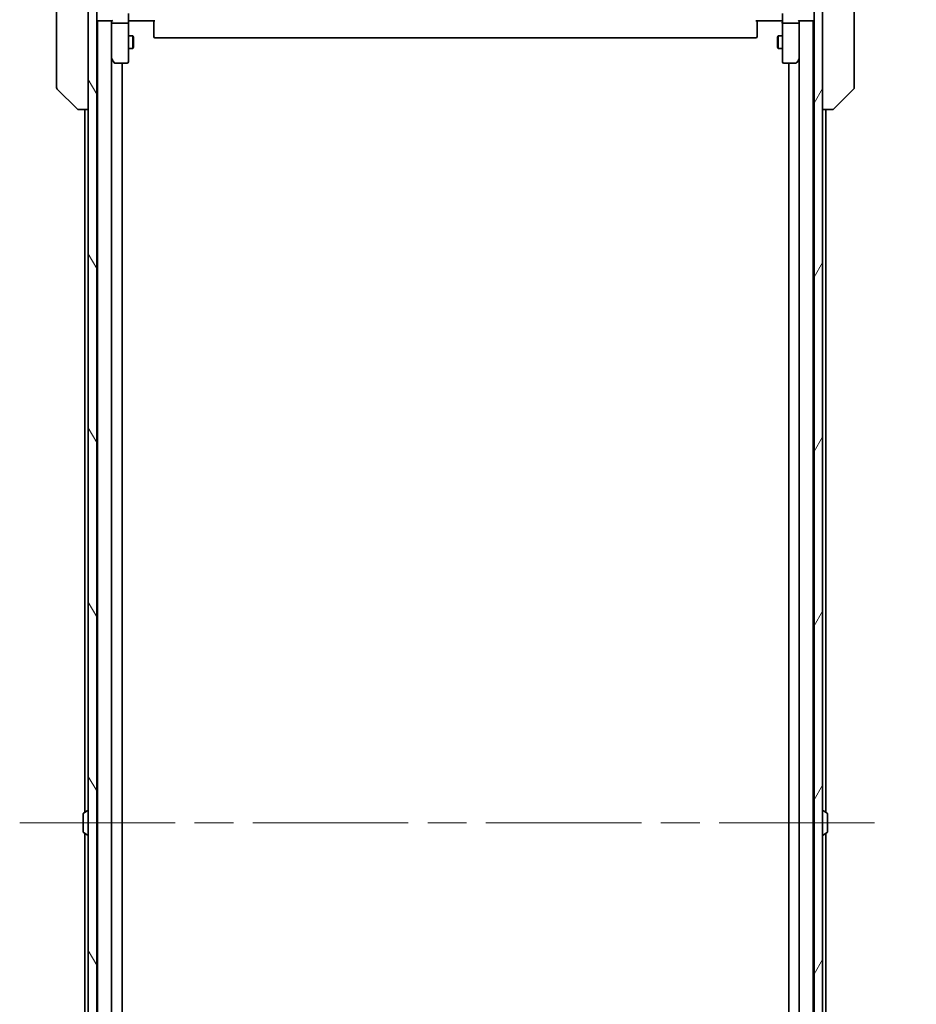
# Model space of a CAD drawing. Units: millimetres. Extents: x -2262 to 8942, y 52 to 1878.
# Drawn here: x 2196 to 2408, y 1522 to 1755 of the extents above; entities that cross this region are included whole.
import ezdxf

# ---------------------------------------------------------------- set-up
doc = ezdxf.new("R2010")
doc.units = ezdxf.units.MM
doc.header["$LTSCALE"] = 6.5
doc.linetypes.add('CHAIN', pattern=[0.3543, 0.2362, -0.0295, 0.0591, -0.0295])
doc.layers.get('Defpoints').update_dxf_attribs({"lineweight": 25})
for name, color, linetype, lineweight in [('Centerline (ISO)', 131, 'Continuous', 18), ('Dimension (ISO)', 7, 'Continuous', 18), ('Hatch (ISO)', 1, 'Continuous', 18), ('Visible (ISO)', 7, 'Continuous', 35)]:
    doc.layers.add(name, color=color, linetype=linetype, lineweight=lineweight)
doc.styles.add('Note Text (TK)', font='MS PGothic.ttf')
doc.dimstyles.new('Default - Method 1b (TK)', dxfattribs={"dimscale": 6.5, "dimtxt": 2.5, "dimasz": 2.5, "dimexe": 1, "dimexo": 1.5, "dimgap": 1, "dimtad": 1, "dimrnd": 1e-08, "dimdsep": 46, "dimtxsty": 'Note Text (TK)', "dimblk": 'OPEN', "dimcen": 0.09, "dimdle": 5, "dimclrd": 100, "dimclre": 100, "dimclrt": 7, "dimadec": 1, "dimazin": 1, "dimtfac": 1, "dimtmove": 0, "dimatfit": 3, "dimldrblk": 'OPEN', "dimfxl": 1, "dimtolj": 1, "dimlwd": -1, "dimlwe": -1, "dimarcsym": 0})

# ---------------------------------------------------------------- blocks, each defined once
blk = doc.blocks.new('_Open')
at = {"color": 0, "linetype": 'ByBlock', "lineweight": -2}
for p, q in [((-1, 0.167), (0, 0)), ((-1, -0.167), (0, 0)), ((0, 0), (-1, 0))]:
    blk.add_line(p, q, dxfattribs=at)
blk = doc.blocks.new('*D12')
at = {"layer": 'Defpoints', "color": 0}
for p in [(2381.21, 1775.72), (2381.21, 1353.72), (2453.21, 1353.72)]:
    blk.add_point(p, dxfattribs=at)
at = {"layer": 'Dimension (ISO)', "color": 100}
for p, q in [((2390.96, 1775.72), (2459.71, 1775.72)), ((2453.21, 1759.47), (2453.21, 1369.97)), ((2390.96, 1353.72), (2459.71, 1353.72))]:
    blk.add_line(p, q, dxfattribs=at)
at = {"layer": 'Dimension (ISO)', "color": 100, "xscale": 16.25, "yscale": 16.25, "zscale": 16.25}
for p, rotation in [((2453.21, 1775.72), 90), ((2453.21, 1353.72), 270)]:
    blk.add_blockref('_Open', p, dxfattribs=dict(at, rotation=rotation))
at = {"layer": 'Dimension (ISO)', "color": 7, "insert": (2438.59, 1548.01), "char_height": 16.25, "attachment_point": 4, "rotation": 90, "style": 'Note Text (TK)'}
blk.add_mtext('\\A1;422', dxfattribs=at)

msp = doc.modelspace()

# ---------------------------------------------------------------- hatches: boundary and pattern name
at = {"layer": 'Hatch (ISO)'}
h = msp.add_hatch(dxfattribs=at)
h.set_pattern_fill('ANSI31', color=256, scale=165.1, angle=75.000175, style=0)
h.set_pattern_definition([(120.0002, (0, 0), (-17.87257, -10.3188), [])])
h.paths.add_polyline_path([(2212.0102, 1355.0173), (2214.0102, 1355.0173), (2214.0102, 1364.2173), (2214.0102, 1365.2173), (2214.0102, 1368.593), (2214.0102, 1372.8415), (2214.0102, 1372.9173), (2214.0102, 1756.5173), (2214.0102, 1756.593), (2214.0102, 1760.8415), (2214.0102, 1764.2173), (2214.0102, 1765.2173), (2214.0102, 1774.4173), (2212.0102, 1774.4173)])
h = msp.add_hatch(dxfattribs=at)
h.set_pattern_fill('ANSI31', color=256, scale=165.1, angle=14.999978, style=0)
h.set_pattern_definition([(60, (0, 0), (-17.8726, 10.31876), [])])
h.paths.add_polyline_path([(2384.0102, 1355.0173), (2386.0102, 1355.0173), (2386.0102, 1774.4173), (2384.0102, 1774.4173), (2384.0102, 1765.2173), (2384.0102, 1764.2173), (2384.0102, 1760.8415), (2384.0102, 1756.593), (2384.0102, 1756.5173), (2384.0102, 1372.9173), (2384.0102, 1372.8415), (2384.0102, 1368.593), (2384.0102, 1365.2173), (2384.0102, 1364.2173)])

# ---------------------------------------------------------------- linework, layer by layer
at = {"layer": 'Centerline (ISO)', "linetype": 'CHAIN', "ltscale": 23.990969}
msp.add_line((2195.7602, 1564.7173), (2402.2602, 1564.7173), dxfattribs=at)
at = {"layer": 'Visible (ISO)'}
for p, q in [((2212.0102, 1774.4173), (2212.0102, 1355.0173)), ((2214.0102, 1355.0173), (2214.0102, 1774.4173)), ((2384.0102, 1774.4173), (2384.0102, 1355.0173)), ((2386.0102, 1355.0173), (2386.0102, 1774.4173)), ((2204.5102, 1772.9121), (2204.5102, 1739.9)), ((2393.5102, 1739.9), (2393.5102, 1772.9121)), ((2214.0102, 1754.7173), (2214.2102, 1754.7173)), ((2214.2102, 1754.7173), (2214.3102, 1754.7173)), ((2214.2102, 1754.7173), (2214.2102, 1374.7173)), ((2214.3102, 1754.7173), (2217.5981, 1754.7173)), ((2217.5102, 1754.7173), (2217.5102, 1754.3415)), ((2217.5102, 1754.3415), (2217.5102, 1745.7506)), ((2217.5102, 1375.093), (2217.5102, 1754.3415)), ((2221.5102, 1756.5173), (2221.5102, 1754.3415)), ((2221.5102, 1745.7807), (2221.5102, 1754.3415)), ((2221.7352, 1754.7173), (2221.5179, 1754.7173)), ((2221.7352, 1754.7173), (2222.0102, 1754.7173)), ((2227.8102, 1754.7173), (2222.0102, 1754.7173)), ((2227.5102, 1754.3031), (2227.5102, 1754.7173)), ((2227.5102, 1754.3031), (2227.5102, 1751.9244)), ((2376.0102, 1754.7173), (2370.2102, 1754.7173)), ((2370.5102, 1754.7173), (2370.5102, 1754.3031)), ((2370.5102, 1751.9244), (2370.5102, 1754.3031)), ((2376.0102, 1754.7173), (2376.2851, 1754.7173)), ((2376.5024, 1754.7173), (2376.2851, 1754.7173)), ((2376.5102, 1754.3415), (2376.5102, 1756.5173)), ((2376.5102, 1754.3415), (2376.5102, 1745.7807)), ((2380.4223, 1754.7173), (2383.7102, 1754.7173)), ((2380.5102, 1754.3415), (2380.5102, 1754.7173)), ((2380.5102, 1745.7506), (2380.5102, 1754.3415)), ((2380.5102, 1754.3415), (2380.5102, 1375.093)), ((2383.7102, 1754.7173), (2383.8102, 1754.7173)), ((2383.8102, 1754.7173), (2384.0102, 1754.7173)), ((2383.8102, 1374.7173), (2383.8102, 1754.7173)), ((2221.2102, 1754.2173), (2217.8102, 1754.2173)), ((2380.2102, 1754.2173), (2376.8102, 1754.2173)), ((2221.5102, 1751.2173), (2222.5602, 1751.2173)), ((2222.5602, 1748.2173), (2222.5602, 1751.2173)), ((2222.7135, 1750.9105), (2222.5602, 1751.2173)), ((2222.7135, 1750.9105), (2222.7135, 1748.524)), ((2227.5102, 1751.7829), (2227.5102, 1751.9244)), ((2227.5102, 1751.7829), (2227.5102, 1751.0758)), ((2227.5102, 1751.0173), (2227.5102, 1751.0758)), ((2227.8102, 1750.7173), (2370.2102, 1750.7173)), ((2370.5102, 1751.9244), (2370.5102, 1751.7829)), ((2370.5102, 1751.0758), (2370.5102, 1751.7829)), ((2370.5102, 1751.0758), (2370.5102, 1751.0173)), ((2375.3068, 1750.9105), (2375.4602, 1751.2173)), ((2375.3068, 1748.524), (2375.3068, 1750.9105)), ((2375.4602, 1751.2173), (2375.4602, 1748.2173)), ((2376.5102, 1751.2173), (2375.4602, 1751.2173)), ((2221.5102, 1748.2173), (2222.5602, 1748.2173)), ((2222.7135, 1748.524), (2222.5602, 1748.2173)), ((2375.3068, 1748.524), (2375.4602, 1748.2173)), ((2376.5102, 1748.2173), (2375.4602, 1748.2173)), ((2217.5102, 1745.6506), (2217.5702, 1745.5706)), ((2217.5702, 1745.5706), (2218.1202, 1744.8373)), ((2217.8102, 1745.7807), (2217.6546, 1745.6251)), ((2221.5102, 1745.0173), (2221.5102, 1745.7807)), ((2376.5102, 1745.7807), (2376.5102, 1745.0173)), ((2379.9002, 1744.8373), (2380.4502, 1745.5706)), ((2380.2102, 1745.7807), (2380.3658, 1745.6251)), ((2380.4502, 1745.5706), (2380.5102, 1745.6506)), ((2218.3602, 1744.7173), (2221.2102, 1744.7173)), ((2220.0102, 1384.7173), (2220.0102, 1744.7173)), ((2376.8102, 1744.7173), (2379.6602, 1744.7173)), ((2378.0102, 1744.7173), (2378.0102, 1384.7173)), ((2204.5102, 1739.9), (2204.5102, 1738.9244)), ((2204.6566, 1738.5708), (2209.3637, 1733.8637)), ((2393.3637, 1738.5708), (2388.6566, 1733.8637)), ((2393.5102, 1738.9244), (2393.5102, 1739.9)), ((2209.7173, 1733.7173), (2209.7174, 1733.7173)), ((2209.7174, 1733.7173), (2212.0102, 1733.7173)), ((2211.2102, 1733.7173), (2211.2102, 1567.2273)), ((2386.0102, 1733.7173), (2388.303, 1733.7173)), ((2386.8102, 1567.2273), (2386.8102, 1733.7173)), ((2388.303, 1733.7173), (2388.3031, 1733.7173)), ((2210.8102, 1566.8587), (2210.8102, 1562.5758)), ((2210.9012, 1567.0264), (2211.7605, 1567.585)), ((2211.9102, 1567.6173), (2211.8695, 1567.6173)), ((2214.2102, 1566.2173), (2214.0102, 1566.2173)), ((2383.8102, 1566.2173), (2384.0102, 1566.2173)), ((2386.1102, 1567.6173), (2386.1509, 1567.6173)), ((2387.1192, 1567.0264), (2386.2599, 1567.585)), ((2387.2102, 1562.5758), (2387.2102, 1566.8587)), ((2214.2102, 1563.2173), (2214.0102, 1563.2173)), ((2383.8102, 1563.2173), (2384.0102, 1563.2173)), ((2210.9012, 1562.4081), (2211.7605, 1561.8496)), ((2211.2102, 1562.2073), (2211.2102, 1395.7173)), ((2211.9102, 1561.8173), (2211.8695, 1561.8173)), ((2386.1102, 1561.8173), (2386.1509, 1561.8173)), ((2387.1192, 1562.4081), (2386.2599, 1561.8496)), ((2386.8102, 1395.7173), (2386.8102, 1562.2073))]:
    msp.add_line(p, q, dxfattribs=at)
for centre, radius, start, end in [((2214.3102, 1755.0173), 0.3, 180, 270), ((2383.7102, 1755.0173), 0.3, 270, 0), ((2227.8102, 1751.0173), 0.3, 180, 270), ((2370.2102, 1751.0173), 0.3, 270, 0), ((2217.8102, 1745.7506), 0.3, 180, 203.437984), ((2217.8102, 1745.7506), 0.3, 203.437984, 216.869898), ((2221.2102, 1745.0173), 0.3, 270, 0), ((2376.8102, 1745.0173), 0.3, 180, 270), ((2380.2102, 1745.7506), 0.3, 323.130102, 336.562021), ((2380.2102, 1745.7506), 0.3, 336.562004, 0), ((2218.3602, 1745.0173), 0.3, 216.869898, 270), ((2379.6602, 1745.0173), 0.3, 270, 323.130102), ((2205.0102, 1738.9244), 0.5, 180, 225), ((2393.0102, 1738.9244), 0.5, 315, 0), ((2209.7173, 1734.2173), 0.5, 225, 270), ((2388.3031, 1734.2173), 0.5, 270, 315), ((2211.0102, 1566.8587), 0.2, 123.023868, 180), ((2211.8695, 1567.4173), 0.2, 90, 123.023868), ((2211.9102, 1567.5173), 0.1, 0, 90), ((2386.1102, 1567.5173), 0.1, 90, 180), ((2386.1509, 1567.4173), 0.2, 56.976132, 90), ((2387.0102, 1566.8587), 0.2, 0, 56.976132), ((2211.0102, 1562.5758), 0.2, 180, 236.976132), ((2211.8695, 1562.0173), 0.2, 236.976132, 270), ((2211.9102, 1561.9173), 0.1, 270, 0), ((2386.1102, 1561.9173), 0.1, 180, 270), ((2386.1509, 1562.0173), 0.2, 270, 303.023868), ((2387.0102, 1562.5758), 0.2, 303.023868, 0)]:
    msp.add_arc(centre, radius, start, end, dxfattribs=at)
for centre, major_axis, ratio, start_param, end_param in [((2217.8102, 1754.3415), (0.3, 0), 0.41421356, 3.14159265, 4.71238898), ((2217.8102, 1755.0173), (0.2772, 0.2772), 0.41421356, 3.53429174, 4.3196899), ((2221.2102, 1754.3415), (0.3, 0), 0.41421356, 4.71238898, 6.28318531), ((2376.8102, 1754.3415), (0.3, 0), 0.41421356, 3.14159265, 4.71238898), ((2380.2102, 1755.0173), (-0.2772, 0.2772), 0.41421356, 1.96349541, 2.74889357), ((2380.2102, 1754.3415), (0.3, 0), 0.41421356, 4.71238898, 6.28318531), ((2217.7876, 1745.7807), (-0.4823, 0.2411), 0.37002441, 1.47901306, 1.75373989), ((2380.2327, 1745.7807), (0.4823, 0.2411), 0.37002441, 4.52944541, 4.80417225)]:
    msp.add_ellipse(centre, major_axis=major_axis, ratio=ratio, start_param=start_param, end_param=end_param, dxfattribs=at)
for points, knots in [([(2221.5102, 1753.5547), (2221.5102, 1753.6241), (2221.5127, 1753.6959), (2221.5196, 1753.8443), (2221.5241, 1753.9209), (2221.5314, 1754.0779), (2221.5342, 1754.1583), (2221.5362, 1754.3202), (2221.5352, 1754.4016), (2221.5302, 1754.5619), (2221.5262, 1754.6407), (2221.5222, 1754.7173)], [0, 0, 0, 0, 0.022954349, 0.022954349, 0.045908698, 0.045908698, 0.068863048, 0.068863048, 0.091817397, 0.091817397, 0.114771746, 0.114771746, 0.114771746, 0.114771746]), ([(2376.5102, 1753.5547), (2376.5102, 1753.6241), (2376.5077, 1753.6959), (2376.5007, 1753.8443), (2376.4963, 1753.9209), (2376.489, 1754.0779), (2376.4861, 1754.1583), (2376.4842, 1754.3202), (2376.4852, 1754.4016), (2376.4902, 1754.5619), (2376.4942, 1754.6407), (2376.4982, 1754.7173)], [0, 0, 0, 0, 0.022954349, 0.022954349, 0.045908698, 0.045908698, 0.068863048, 0.068863048, 0.091817397, 0.091817397, 0.114771746, 0.114771746, 0.114771746, 0.114771746]), ([(2217.5349, 1745.6313), (2217.5373, 1745.6303), (2217.5399, 1745.6294), (2217.5571, 1745.6242), (2217.5765, 1745.6216), (2217.6137, 1745.6212), (2217.6345, 1745.6225), (2217.6546, 1745.6251)], [0.3810312192, 0.3810312192, 0.3810312192, 0.3810312192, 0.382741903, 0.382741903, 0.3917616542, 0.3917616542, 0.3985536381, 0.3985536381, 0.3985536381, 0.3985536381]), ([(2380.4854, 1745.6313), (2380.4827, 1745.6302), (2380.4798, 1745.6292), (2380.4631, 1745.6242), (2380.4416, 1745.6214), (2380.4046, 1745.6213), (2380.385, 1745.6226), (2380.3658, 1745.6251)], [0.250886766, 0.250886766, 0.250886766, 0.250886766, 0.2528779694, 0.2528779694, 0.2619584182, 0.2619584182, 0.268388032, 0.268388032, 0.268388032, 0.268388032])]:
    msp.add_open_spline(points, degree=3, knots=knots, dxfattribs=at)

# ---------------------------------------------------------------- dimensions: what is measured, and where the dimension line sits
at = {"layer": 'Dimension (ISO)', "color": 100}
dim = msp.add_linear_dim(base=(2453.2102, 1353.7173), p1=(2381.2102, 1775.7173), p2=(2381.2102, 1353.7173), angle=90, dimstyle='Default - Method 1b (TK)', override={"dimgap": 1, "dimdec": 0, "dimtol": 0, "dimlim": 0, "dimtp": 0, "dimtm": 0, "dimtdec": 0, "dimtofl": 0, "dimatfit": 1}, dxfattribs=at)
dim.commit()
dim.dimension.update_dxf_attribs({"geometry": '*D12', "text_midpoint": (2453.2102, 1564.7173), "dimtype": 160})

doc.saveas('drawing.dxf')
